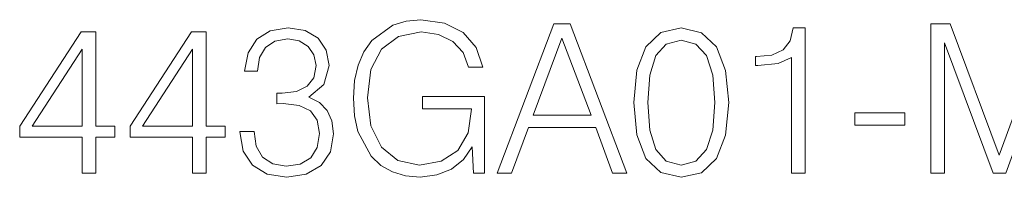
# Model space of a CAD drawing. Extents: x 0 to 420, y 0 to 297.
# Drawn here: x 349 to 372, y 207 to 211 of the extents above; entities that cross this region are included whole.
import ezdxf

# ---------------------------------------------------------------- set-up
doc = ezdxf.new("R2010")
doc.units = 0

msp = doc.modelspace()

# ---------------------------------------------------------------- linework, layer by layer
at = {"color": 7, "lineweight": 18}
for points in [[(359.662964, 207.582184), (359.920959, 207.582184), (359.920959, 209.378433), (358.460602, 209.378433), (358.460602, 209.091217), (359.614288, 209.091217), (359.614288, 209.076614), (359.531525, 208.521683), (359.288147, 208.112778), (358.903595, 207.85965), (358.392456, 207.772034), (357.8862, 207.87912), (357.501648, 208.190674), (357.253387, 208.687195), (357.170624, 209.34436), (357.253387, 210.006378), (357.501648, 210.488297), (357.895935, 210.785248), (358.431396, 210.887466), (358.840302, 210.829056), (359.176178, 210.663544), (359.414703, 210.405548), (359.546143, 210.064804), (359.877167, 210.064804), (359.721375, 210.527252), (359.419586, 210.877731), (358.981476, 211.096786), (358.426544, 211.174667), (358.080902, 211.140594), (357.769379, 211.048111), (357.272858, 210.687881), (357.08786, 210.425018), (356.951569, 210.11348), (356.863953, 209.748383), (356.8396, 209.339493), (356.863953, 208.92572), (356.946686, 208.560623), (357.25824, 207.976486), (357.482178, 207.762299), (357.754761, 207.611389), (358.061432, 207.518906), (358.407074, 207.484833), (358.801361, 207.538376), (359.146973, 207.674667), (359.424438, 207.89859), (359.628906, 208.200409)], [(360.217896, 207.582184), (360.553802, 207.582184), (360.952942, 208.653122), (362.530151, 208.653122), (362.924438, 207.582184), (363.260315, 207.582184), (361.931396, 211.082184), (361.546844, 211.082184)], [(370.396637, 207.582184), (370.717896, 207.582184), (370.717896, 210.634338), (371.856995, 207.582184), (372.153931, 207.582184), (373.268677, 210.634338), (373.268677, 207.582184), (373.589966, 207.582184), (373.589966, 211.082184), (373.137238, 211.082184), (372.003021, 208.000824), (370.849335, 211.082184), (370.396637, 211.082184)], [(350.472443, 207.582184), (350.793701, 207.582184), (350.793701, 208.424332), (351.241547, 208.424332), (351.241547, 208.682327), (350.793701, 208.682327), (350.793701, 210.887466), (350.44809, 210.887466), (349.007202, 208.682327), (349.007202, 208.424332), (350.472443, 208.424332)], [(353.062134, 207.582184), (353.383423, 207.582184), (353.383423, 208.424332), (353.831268, 208.424332), (353.831268, 208.682327), (353.383423, 208.682327), (353.383423, 210.887466), (353.037811, 210.887466), (351.596893, 208.682327), (351.596893, 208.424332), (353.062134, 208.424332)], [(354.17688, 208.555756), (354.17688, 208.546021), (354.249908, 208.098175), (354.468964, 207.767166), (354.814575, 207.557846), (355.281891, 207.484833), (355.734589, 207.557846), (356.080231, 207.757431), (356.299286, 208.078705), (356.377167, 208.502213), (356.338226, 208.804016), (356.226257, 209.052277), (356.046143, 209.237259), (355.797882, 209.358963), (356.148376, 209.655899), (356.27005, 210.103745), (356.201904, 210.463959), (356.012054, 210.74144), (355.705383, 210.921539), (355.306213, 210.984833), (354.887573, 210.911804), (354.571167, 210.717087), (354.36673, 210.395813), (354.283966, 209.972305), (354.585785, 209.972305), (354.639313, 210.288727), (354.780487, 210.527252), (354.999542, 210.673279), (355.301361, 210.726822), (355.569092, 210.678146), (355.778412, 210.55159), (355.914703, 210.352005), (355.963379, 210.103745), (355.909851, 209.816544), (355.758942, 209.616959), (355.505798, 209.490387), (355.16507, 209.451447), (355.043365, 209.456314), (355.043365, 209.208054), (355.189392, 209.212921), (355.564209, 209.169113), (355.83197, 209.037674), (355.992584, 208.818619), (356.046143, 208.511948), (355.992584, 208.185806), (355.841705, 207.942413), (355.593445, 207.791504), (355.262421, 207.742828), (354.946014, 207.796371), (354.707489, 207.957016), (354.55658, 208.210144), (354.507904, 208.555756)], [(363.420959, 209.237259), (363.493988, 208.477875), (363.70816, 207.927795), (364.058655, 207.596786), (364.535706, 207.484833), (365.007904, 207.591919), (365.363251, 207.927795), (365.577423, 208.473007), (365.655334, 209.232391), (365.577423, 209.986908), (365.363251, 210.536987), (365.007904, 210.867996), (364.535706, 210.984833), (364.058655, 210.872864), (363.70816, 210.541855), (363.493988, 209.991776)], [(367.125427, 207.582184), (367.446686, 207.582184), (367.446686, 210.984833), (367.164368, 210.984833), (367.091339, 210.678146), (366.930695, 210.468826), (366.662964, 210.347137), (366.302734, 210.313065), (366.283264, 210.313065), (366.283264, 210.103745), (366.33197, 210.103745), (366.809021, 210.147552), (367.125427, 210.293594)], [(361.060059, 208.940323), (361.736694, 210.74144), (362.418182, 208.940323)], [(363.751984, 209.237259), (363.795807, 209.879822), (363.941833, 210.337402), (364.185211, 210.605133), (364.535706, 210.697617), (364.881317, 210.605133), (365.129578, 210.337402), (365.275635, 209.879822), (365.32431, 209.237259), (365.275635, 208.584961), (365.129578, 208.132248), (364.881317, 207.85965), (364.535706, 207.772034), (364.185211, 207.85965), (363.941833, 208.132248), (363.795807, 208.589828)], [(350.472443, 208.682327), (349.299286, 208.682327), (350.472443, 210.483429)], [(353.062134, 208.682327), (351.888977, 208.682327), (353.062134, 210.483429)], [(368.610107, 208.706665), (369.788147, 208.706665), (369.788147, 208.993866), (368.610107, 208.993866)]]:
    msp.add_lwpolyline(points, close=True, dxfattribs=at)

doc.saveas('drawing.dxf')
